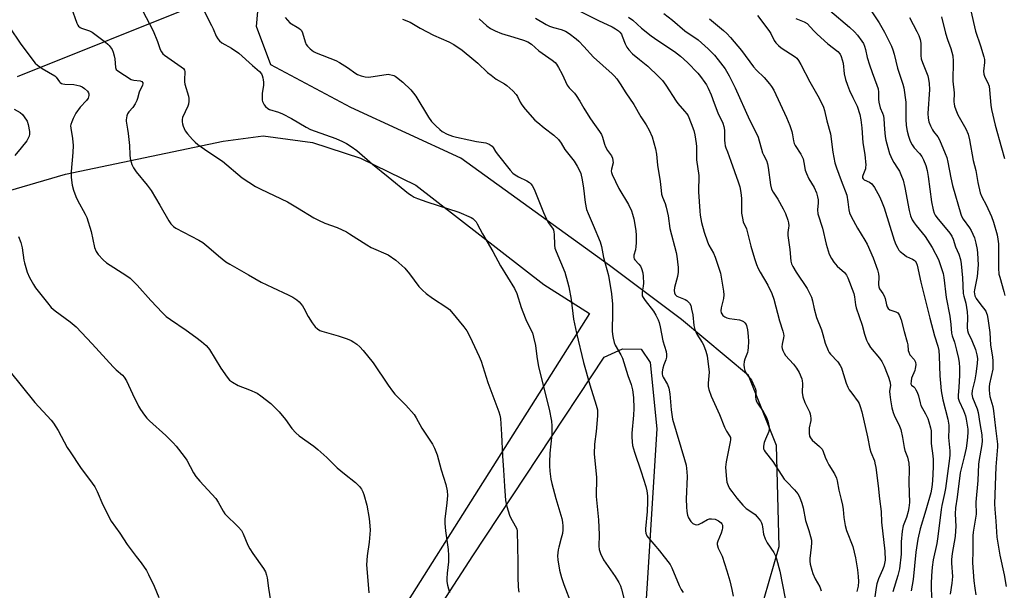
# Model space of a CAD drawing. Units: inches. Extents: x 1207772 to 1213772, y 577455 to 581456.
# Drawn here: x 1208857 to 1209240, y 580289 to 580511 of the extents above; entities that cross this region are included whole.
import ezdxf

# ---------------------------------------------------------------- set-up
doc = ezdxf.new("R2010")
doc.units = ezdxf.units.IN
doc.header["$MEASUREMENT"] = 0
for name, color, linetype in [('NTRL-Farm Land', 3, 'Continuous'), ('NTRL-Trees', 3, 'Continuous'), ('Undefined', 1, 'Continuous')]:
    doc.layers.add(name, color=color, linetype=linetype)

msp = doc.modelspace()

# ---------------------------------------------------------------- linework, layer by layer
at = {"layer": 'NTRL-Farm Land'}
msp.add_lwpolyline([(1208790.71, 580426.37), (1208874.36, 580450.81), (1208935.69, 580463.66), (1208951.31, 580465.67), (1208970.54, 580463.1), (1208989.16, 580456.99), (1209010.71, 580446.51), (1209060.49, 580407.8), (1209078.3, 580396.61), (1208961.4, 580211.54), (1208875.25, 580077.24), (1208832.68, 580005.57)], dxfattribs=at)
msp.add_lwpolyline([(1208939.72, 579921.84), (1208858.62, 579907.19), (1208829.1, 579908.33), (1208854.44, 579958.75), (1208844.25, 580006.27), (1208845.9, 580013.79), (1209032.89, 580302.26), (1209083.97, 580379.57), (1209091.2, 580382.77), (1209098.48, 580382.66), (1209101.87, 580377.42), (1209104.47, 580351.66), (1209096.68, 580227.38), (1209116.87, 580203.61), (1209155.18, 580172.06), (1209132.77, 580113.38), (1209112.59, 580081.63), (1209106.02, 580028.91), (1209075.34, 579994.5), (1209091.34, 579974.39), (1209033.4, 579955.89)], close=True, dxfattribs=at)
msp.add_polyline3d([(1208761.32, 581228.37, 0), (1208918.51, 581321.03, 0), (1209058.86, 581405.82, 0), (1209141.55, 581455.57, 0), (1209142.75, 581454.92, 0), (1209205.44, 581402.07, 0), (1209237.83, 581332.47, 0), (1209235.62, 581289.09, 0), (1209220.03, 581217.27, 0), (1209204.65, 581118.32, 0), (1209183.87, 581031.01, 0), (1209152.75, 580869.04, 0), (1209114.78, 580701.91, 0), (1209101.34, 580662.35, 0), (1209056.06, 580600.95, 0), (1209012.42, 580565.8, 0), (1208926.74, 580517.2, 0), (1208855.46, 580488.63, 0)], dxfattribs=at)
at = {"layer": 'NTRL-Trees'}
msp.add_lwpolyline([(1209068.56, 579899.39), (1209157.64, 580007.42), (1209164.18, 580054.27), (1209172.79, 580079.69), (1209190.22, 580104.09), (1209211.05, 580124.93), (1209223.55, 580145.76), (1209194.39, 580170.76), (1209173.55, 580183.26), (1209140.23, 580194.37), (1209130.59, 580216.66), (1209135.88, 580255.85), (1209142.39, 580272.17), (1209152.19, 580305.94), (1209151.1, 580345.17), (1209140.21, 580372.4), (1209114.06, 580394.19), (1209086.05, 580415.19), (1209028.27, 580457.01), (1208985.42, 580476.72), (1208954.25, 580493.25), (1208948.62, 580508.26), (1208949.56, 580518.58)], dxfattribs=at)
at = {"layer": 'Undefined'}
for points, elevation in [([(1208876.58, 580515.74), (1208878.76, 580509.57), (1208879.13, 580508.78), (1208879.45, 580508.34), (1208880.06, 580507.83), (1208880.57, 580507.57), (1208883.63, 580506.5), (1208884.67, 580505.98), (1208889.87, 580502.14), (1208890.78, 580501.4), (1208891.39, 580500.77), (1208892.44, 580499.33), (1208892.91, 580498.26), (1208893.31, 580496.84), (1208893.54, 580495.68), (1208893.82, 580492.25), (1208894.12, 580491.52), (1208894.67, 580490.92), (1208899.87, 580487.61), (1208900.93, 580487.33), (1208903.41, 580487.07), (1208904.06, 580486.79), (1208904.44, 580486.33), (1208904.48, 580485.89), (1208904.35, 580485.42), (1208903.02, 580482.67), (1208902.39, 580480.19), (1208902.09, 580479.41), (1208901.44, 580478.17), (1208900.54, 580476.74), (1208899.03, 580474.97), (1208898.53, 580474.27), (1208898.22, 580473.51), (1208898.02, 580472.71), (1208897.93, 580471.88), (1208897.96, 580471.33), (1208898.51, 580468.32), (1208898.74, 580466.57), (1208899.21, 580461.88), (1208899.33, 580458.31), (1208899.54, 580456.84), (1208900.13, 580454.52), (1208900.74, 580453.25), (1208901.86, 580451.66), (1208906.13, 580446.48), (1208907.71, 580444.41), (1208911.1, 580438.68), (1208914.56, 580432.63), (1208915.35, 580431.43), (1208916.34, 580430.43), (1208917.26, 580429.77), (1208926.22, 580425.06), (1208927.73, 580424.18), (1208930.17, 580422.26), (1208933.83, 580419.05), (1208936.81, 580416.67), (1208938.26, 580415.68), (1208945.62, 580411.57), (1208950.51, 580408.73), (1208954.87, 580406.6), (1208961.07, 580403.87), (1208962.89, 580402.86), (1208964.4, 580401.91), (1208965.27, 580401.15), (1208966.53, 580399.58), (1208967.16, 580398.59), (1208968.84, 580395.42), (1208970.38, 580392.96), (1208971.55, 580391.31), (1208972.39, 580390.54), (1208973.35, 580389.95), (1208974.18, 580389.62), (1208980.52, 580387.85), (1208983.92, 580386.74), (1208985.53, 580386), (1208986.56, 580385.42), (1208987.77, 580384.56), (1208988.9, 580383.61), (1208990.25, 580382.1), (1208994.13, 580377.39), (1209000, 580368.6)], 456), ([(1209184.77, 580519.37), (1209191.12, 580509.62), (1209193.14, 580506.04), (1209194.6, 580503.18), (1209195.83, 580500.56), (1209196.36, 580499.2), (1209196.9, 580497.5), (1209198.27, 580492.04), (1209200.26, 580485.73), (1209200.61, 580484.32), (1209201.43, 580478.84), (1209201.5, 580472.19), (1209201.61, 580469.7), (1209201.92, 580467.52), (1209202.46, 580465.56), (1209203.15, 580463.63), (1209203.92, 580462.13), (1209204.72, 580460.99), (1209206.78, 580458.76), (1209207.68, 580457.64), (1209208.39, 580456.37), (1209209.29, 580454.19), (1209209.8, 580452.16), (1209210.19, 580449.83), (1209211.43, 580439.98), (1209212.06, 580436.92), (1209212.46, 580435.57), (1209212.82, 580434.83), (1209213.48, 580433.86), (1209218.59, 580427.77), (1209219.41, 580426.59), (1209219.86, 580425.51), (1209220.79, 580422.43), (1209222.07, 580419.67), (1209222.77, 580417.57), (1209223.02, 580415.86), (1209223.53, 580410.46), (1209223.72, 580404.39), (1209223.97, 580403.25), (1209224.86, 580400.62), (1209225.34, 580397.23), (1209225.44, 580395.08), (1209225.33, 580391.13), (1209225.44, 580389.97), (1209225.77, 580389), (1209227.14, 580386.07), (1209228.53, 580382.49), (1209229.1, 580380.52), (1209229.32, 580379.1), (1209229.28, 580377.11), (1209228.66, 580373.07), (1209228.25, 580370.78), (1209227.21, 580366.53), (1209227.08, 580365.18), (1209227.39, 580363.81), (1209229.19, 580359.45), (1209229.64, 580358.06), (1209230.28, 580353.77), (1209231.06, 580349.37), (1209231.13, 580346.77), (1209230.96, 580344.75), (1209229.98, 580339.78), (1209229.73, 580337.97), (1209229.49, 580331.62), (1209228.71, 580323.08), (1209228.77, 580318.44), (1209228.35, 580315.38), (1209227.66, 580311.45), (1209227.51, 580310), (1209227.51, 580304.15), (1209227.36, 580299.55), (1209227.92, 580292.54), (1209228.27, 580289.67), (1209228.65, 580287.09)], 428), ([(1208904.31, 580514.42), (1208908.47, 580506.55), (1208910.16, 580502.38), (1208911.24, 580499.33), (1208911.7, 580498.38), (1208912.28, 580497.59), (1208912.91, 580497.03), (1208919.38, 580492.53), (1208920.23, 580491.83), (1208920.68, 580491.21), (1208920.81, 580490.7), (1208920.83, 580490.15), (1208920.63, 580487.82), (1208920.64, 580486.69), (1208920.82, 580485.84), (1208922.25, 580481.07), (1208922.38, 580480.22), (1208922.37, 580479.12), (1208922.24, 580478.03), (1208921.99, 580477.22), (1208919.9, 580472.84), (1208919.73, 580472.02), (1208919.72, 580471.14), (1208919.88, 580470.29), (1208920.15, 580469.46), (1208920.98, 580467.61), (1208921.84, 580466.47), (1208923.75, 580464.29), (1208924.75, 580463.26), (1208925.9, 580462.36), (1208929.75, 580459.63), (1208935.42, 580455.8), (1208943.04, 580449.35), (1208948.29, 580446.02), (1208950.36, 580444.94), (1208960.74, 580439.97), (1208964.7, 580437.72), (1208970.96, 580433.81), (1208972.81, 580432.83), (1208975.25, 580431.7), (1208980.12, 580429.97), (1208983.71, 580428.29), (1208984.95, 580427.57), (1208991.57, 580423.26), (1208993.34, 580422.22), (1209000, 580419.36)], 454), ([(1208928.32, 580514.14), (1208931.2, 580508.68), (1208931.82, 580507.37), (1208932.96, 580504.51), (1208933.62, 580503.38), (1208934.28, 580502.59), (1208935.16, 580501.91), (1208938.91, 580499.79), (1208941.85, 580497.88), (1208947.14, 580493.01), (1208949.8, 580490.76), (1208950.57, 580489.87), (1208950.91, 580489.12), (1208951.15, 580488.3), (1208951.32, 580487.47), (1208951.4, 580486.58), (1208951.37, 580485.38), (1208950.9, 580482.2), (1208950.94, 580479.56), (1208951.04, 580479), (1208951.23, 580478.47), (1208951.69, 580477.76), (1208952.25, 580477.09), (1208953.09, 580476.3), (1208953.79, 580475.91), (1208957.24, 580474.95), (1208958.87, 580474.22), (1208962.31, 580472.4), (1208968, 580469.08), (1208969.69, 580468.19), (1208971.53, 580467.46), (1208979.54, 580464.64), (1208982.2, 580463.44), (1208983.76, 580462.65), (1208985.52, 580461.51), (1208987.71, 580459.94), (1208993.9, 580454.68), (1209000, 580449.77)], 452), ([(1209073.01, 580514.91), (1209081.77, 580510.54), (1209087.11, 580508.08), (1209088.46, 580507.31), (1209089.58, 580506.54), (1209090.15, 580506.03), (1209090.73, 580505.26), (1209091.09, 580504.49), (1209092.17, 580501.42), (1209092.82, 580500.23), (1209093.63, 580499.09), (1209095.09, 580497.62), (1209097.84, 580495.41), (1209100.96, 580492.76), (1209105.15, 580488.81), (1209106.72, 580487.19), (1209108.08, 580485.45), (1209112.02, 580479.16), (1209112.75, 580478.24), (1209115.34, 580475.34), (1209116.23, 580474.18), (1209116.68, 580473.44), (1209117.91, 580470.49), (1209118.9, 580467.76), (1209119.26, 580466.08), (1209119.81, 580462.67), (1209119.9, 580461.52), (1209120.02, 580456.32), (1209120.82, 580450.3), (1209120.8, 580443.86), (1209121.23, 580436.32), (1209121.4, 580434.87), (1209121.94, 580431.94), (1209122.91, 580428.23), (1209124.2, 580424.41), (1209124.81, 580423.1), (1209126.54, 580420.05), (1209127.21, 580418.44), (1209129.25, 580412.18), (1209129.74, 580409.87), (1209130.5, 580405.24), (1209130.65, 580403.79), (1209130.48, 580402.38), (1209129.56, 580398.71), (1209129.47, 580397.63), (1209129.58, 580396.87), (1209129.78, 580396.39), (1209130.25, 580395.76), (1209130.94, 580395.27), (1209131.73, 580394.9), (1209132.86, 580394.57), (1209136.69, 580394.03), (1209137.79, 580393.7), (1209138.23, 580393.44), (1209138.81, 580392.93), (1209139.26, 580392.32), (1209139.47, 580391.83), (1209139.82, 580390.21), (1209140.05, 580387.71), (1209140.17, 580385.7), (1209140.11, 580383.31), (1209139.97, 580382.12), (1209139.78, 580381.38), (1209138.76, 580378.75), (1209138.54, 580377.93), (1209138.39, 580376.53), (1209138.49, 580375.44), (1209138.83, 580374.39), (1209139.3, 580373.39), (1209139.74, 580372.67), (1209141.32, 580370.57), (1209142.58, 580367.99), (1209142.88, 580367.19), (1209143.07, 580366.38), (1209142.96, 580363.96), (1209143.04, 580363.15), (1209143.2, 580362.62), (1209143.75, 580361.62), (1209145.94, 580358.38), (1209147.09, 580356.3), (1209147.73, 580354.65), (1209148.25, 580352.34), (1209148.29, 580351.48), (1209148.11, 580350.68), (1209146.77, 580347.69), (1209146.34, 580346.33), (1209146.05, 580344.91), (1209146.07, 580343.87), (1209146.24, 580343.4), (1209146.7, 580342.68), (1209149.69, 580338.96), (1209154.13, 580332.07), (1209155.07, 580330.98), (1209158.1, 580327.9), (1209159.36, 580326.38), (1209160.05, 580325.15), (1209160.96, 580322.73), (1209161.49, 580320.92), (1209162.34, 580316), (1209163.74, 580312.04), (1209164.37, 580309.8), (1209164.68, 580308.39), (1209164.74, 580307.28), (1209164.66, 580305.64), (1209164.1, 580301.18), (1209164.11, 580300.17), (1209164.27, 580299.04), (1209164.8, 580296.73), (1209165.24, 580295.33), (1209166.19, 580293.3), (1209167.91, 580290.18), (1209168.47, 580288.59)], 442), ([(1209093.46, 580511.91), (1209095.15, 580510.7), (1209098.57, 580507.63), (1209102.28, 580504.62), (1209104.92, 580502.76), (1209111.39, 580498.46), (1209113.68, 580496.74), (1209116.45, 580494.18), (1209120.42, 580490.03), (1209121.54, 580488.74), (1209123.26, 580486.48), (1209123.86, 580485.52), (1209124.52, 580484.25), (1209125.72, 580481.65), (1209126.86, 580478.35), (1209128.3, 580474.57), (1209130.16, 580470.62), (1209130.6, 580469.28), (1209130.9, 580467.9), (1209130.88, 580463.94), (1209130.96, 580462.82), (1209131.14, 580461.73), (1209131.39, 580460.98), (1209132.09, 580459.44), (1209133.29, 580455.81), (1209136.18, 580447.79), (1209136.79, 580445.82), (1209137.24, 580443.58), (1209137.53, 580441.28), (1209137.54, 580435.54), (1209137.81, 580433.61), (1209138.18, 580432.27), (1209139.39, 580429.49), (1209139.74, 580428.49), (1209141.15, 580422.7), (1209142.52, 580418), (1209143.3, 580415.64), (1209143.96, 580414.12), (1209144.74, 580412.63), (1209147.72, 580407.55), (1209149.25, 580404.31), (1209150.08, 580402.15), (1209152.33, 580393.63), (1209153.56, 580389.72), (1209153.81, 580388.63), (1209153.9, 580387.83), (1209153.87, 580387.02), (1209153.35, 580384.56), (1209153.23, 580383.6), (1209153.29, 580382.87), (1209153.53, 580382.09), (1209154.04, 580381.12), (1209154.66, 580380.21), (1209157.74, 580376.8), (1209158.89, 580375.28), (1209159.87, 580373.56), (1209160.91, 580371.15), (1209161.1, 580370.35), (1209161.21, 580369.27), (1209161.11, 580365.86), (1209161.41, 580364.14), (1209162.1, 580361.91), (1209163.94, 580358.29), (1209164.19, 580357.48), (1209164.34, 580356.64), (1209164.43, 580355.79), (1209164.41, 580354.93), (1209163.87, 580352.02), (1209163.77, 580351.14), (1209163.8, 580349.97), (1209164, 580348.84), (1209164.34, 580348.16), (1209165.02, 580347.31), (1209167.89, 580344.84), (1209168.84, 580343.81), (1209169.33, 580342.87), (1209170.01, 580340.69), (1209170.69, 580339.15), (1209171.5, 580337.67), (1209173.69, 580334.21), (1209174.45, 580332.44), (1209174.75, 580331.37), (1209175.43, 580327.8), (1209176.33, 580324.16), (1209176.78, 580321.91), (1209177.03, 580320.22), (1209177.29, 580317.1), (1209177.8, 580313.99), (1209178.4, 580312.14), (1209180.83, 580305.9), (1209181.91, 580301.44), (1209182.6, 580296.82), (1209182.89, 580294.24), (1209183.01, 580292.25), (1209182.86, 580290.46), (1209182.64, 580289.37), (1209182.32, 580288.38)], 440), ([(1209107.3, 580513.26), (1209110.56, 580510.69), (1209115.46, 580506.58), (1209120.63, 580502.98), (1209124.5, 580499.57), (1209126.94, 580497.02), (1209128.43, 580495.23), (1209131.06, 580491.78), (1209132.71, 580489.07), (1209135.07, 580484.36), (1209140.55, 580471.96), (1209143.18, 580466.89), (1209143.92, 580465.2), (1209145.69, 580459.11), (1209146.01, 580458.31), (1209147.17, 580456.05), (1209147.65, 580454.75), (1209147.91, 580453.36), (1209148.75, 580446.56), (1209149.15, 580444.94), (1209149.76, 580443.77), (1209151.58, 580441.04), (1209153.65, 580437.23), (1209154.57, 580435.42), (1209155.55, 580432.93), (1209155.84, 580431.8), (1209155.91, 580430.64), (1209155.84, 580429.82), (1209155.53, 580428.05), (1209155.5, 580426.95), (1209156.28, 580421.49), (1209156.66, 580416.92), (1209156.93, 580415.88), (1209157.43, 580414.86), (1209158.78, 580412.65), (1209163.04, 580406.23), (1209164.68, 580402.88), (1209165.16, 580401.53), (1209165.79, 580398.4), (1209166.71, 580395.04), (1209168.65, 580390.2), (1209169.18, 580388.36), (1209169.99, 580385.06), (1209171.2, 580382.16), (1209171.6, 580381.41), (1209172.1, 580380.69), (1209174.94, 580377.71), (1209175.9, 580376.34), (1209176.41, 580375.37), (1209176.73, 580374.53), (1209178.27, 580369.48), (1209178.88, 580367.86), (1209179.44, 580366.89), (1209180.39, 580365.5), (1209182.87, 580362.23), (1209183.29, 580361.48), (1209183.68, 580360.42), (1209184.27, 580358.22), (1209186.47, 580348.56), (1209187.39, 580343.88), (1209187.79, 580342.59), (1209189.19, 580339.16), (1209189.42, 580338.33), (1209189.73, 580336.61), (1209190.73, 580329.44), (1209191.15, 580324.48), (1209191.8, 580319.45), (1209192.03, 580315.36), (1209193.22, 580304.04), (1209193.35, 580300.62), (1209193.21, 580299.24), (1209192.92, 580298.14), (1209192.39, 580296.77), (1209190.83, 580293.28), (1209190.18, 580291.39), (1209189.9, 580289.95), (1209189.42, 580286.27)], 438), ([(1209143.73, 580512.45), (1209148.15, 580506.7), (1209148.94, 580505.47), (1209150.19, 580502.79), (1209150.85, 580501.91), (1209151.87, 580500.89), (1209152.97, 580499.96), (1209158.33, 580496.42), (1209158.96, 580495.85), (1209159.73, 580494.98), (1209160.63, 580493.49), (1209164.09, 580486.76), (1209167.74, 580480.33), (1209169.35, 580476.86), (1209169.85, 580475.48), (1209170.7, 580471.48), (1209172.13, 580466.52), (1209173.03, 580459.33), (1209173.83, 580455.22), (1209174.44, 580453.28), (1209176.23, 580448.27), (1209178.42, 580442.55), (1209178.9, 580439.97), (1209179.24, 580436.92), (1209179.53, 580435.71), (1209180.16, 580434.31), (1209182.64, 580429.69), (1209185.51, 580425.06), (1209186.35, 580423.58), (1209188.69, 580418.21), (1209190.38, 580413.59), (1209190.87, 580411.94), (1209190.95, 580410.78), (1209190.78, 580407.82), (1209190.89, 580406.9), (1209191.21, 580406.2), (1209192.55, 580404.38), (1209193.03, 580403.46), (1209193.36, 580402.39), (1209193.93, 580399.87), (1209194.21, 580399.09), (1209194.63, 580398.48), (1209195.22, 580398.03), (1209197.57, 580397.14), (1209198.28, 580396.78), (1209198.65, 580396.42), (1209199.05, 580395.71), (1209199.62, 580394.07), (1209200.8, 580389.56), (1209201.98, 580385.42), (1209202.21, 580384.3), (1209202.38, 580382.15), (1209202.56, 580381.45), (1209203.07, 580380.52), (1209204.71, 580378.66), (1209205.18, 580377.66), (1209205.3, 580376.57), (1209205.14, 580375.18), (1209204.9, 580374.36), (1209203.7, 580371.4), (1209203.47, 580370.27), (1209203.44, 580369.2), (1209203.69, 580368.61), (1209204.6, 580367.96), (1209204.95, 580367.59), (1209205.38, 580366.9), (1209205.88, 580365.87), (1209206.37, 580364.53), (1209206.99, 580361.79), (1209207.32, 580360.73), (1209209.1, 580357.49), (1209209.97, 580355.74), (1209210.46, 580354.38), (1209211.05, 580352.06), (1209211.27, 580350.89), (1209211.33, 580350.08), (1209211.32, 580345.9), (1209211.96, 580341.22), (1209212.08, 580339.77), (1209212.1, 580336.93), (1209211.86, 580331.46), (1209211.62, 580328.96), (1209211.15, 580326.82), (1209209.27, 580319.98), (1209207.08, 580312.76), (1209206.14, 580308.78), (1209205.33, 580303.66), (1209204.3, 580292.99), (1209203.54, 580288.6)], 434), ([(1209171.83, 580514.41), (1209179.53, 580507.93), (1209181.42, 580506.18), (1209182.58, 580504.9), (1209184.37, 580502.57), (1209184.97, 580501.59), (1209185.39, 580500.61), (1209185.78, 580499.29), (1209186.46, 580496.22), (1209187.3, 580493.26), (1209188.3, 580490.32), (1209190.2, 580485.43), (1209190.63, 580484.01), (1209190.82, 580482.62), (1209190.85, 580479.97), (1209190.96, 580478.8), (1209191.52, 580476.53), (1209192.39, 580474.5), (1209192.71, 580473.47), (1209192.87, 580472.31), (1209193.14, 580468.23), (1209193.41, 580465.42), (1209193.71, 580463.98), (1209194.47, 580461.1), (1209195.15, 580458.86), (1209196.08, 580456.51), (1209196.74, 580455.31), (1209198.27, 580453.06), (1209198.96, 580451.91), (1209199.56, 580450.6), (1209200.39, 580448.39), (1209201.08, 580445.55), (1209202.72, 580436.65), (1209203.33, 580434.5), (1209203.95, 580432.98), (1209204.64, 580431.85), (1209205.45, 580430.77), (1209208.97, 580426.5), (1209211.74, 580422.26), (1209214.11, 580417.6), (1209215.98, 580412.1), (1209216.28, 580410.53), (1209217.21, 580402.8), (1209218.61, 580395.47), (1209219.02, 580392.23), (1209219.26, 580388.86), (1209219.5, 580387.83), (1209220.34, 580385.45), (1209221.22, 580382.34), (1209221.97, 580378.98), (1209222.27, 580377.29), (1209222.36, 580375.54), (1209222.36, 580372.61), (1209222.09, 580367.8), (1209221.82, 580364.71), (1209221.84, 580363.61), (1209222.2, 580362.39), (1209223.95, 580358.82), (1209224.68, 580356.78), (1209224.99, 580355.38), (1209225.35, 580353.03), (1209225.53, 580351.56), (1209225.59, 580350.17), (1209225.38, 580347.19), (1209224.93, 580344.12), (1209224.19, 580340.81), (1209222.98, 580336.13), (1209222.66, 580334.58), (1209221.45, 580325.03), (1209220.83, 580320.96), (1209220.66, 580318.65), (1209220.87, 580313.65), (1209220.84, 580311.93), (1209220.6, 580309.74), (1209219.55, 580303.11), (1209219.28, 580300.88), (1209219.29, 580299.45), (1209219.56, 580294.25), (1209219.32, 580291.58), (1209218.69, 580287.38)], 430), ([(1209215.29, 580511.96), (1209216.92, 580505.62), (1209217.73, 580503.14), (1209218.98, 580499.71), (1209219.76, 580496.86), (1209219.91, 580494.71), (1209219.75, 580486.92), (1209220.24, 580482.44), (1209220.2, 580478.97), (1209220.26, 580478.19), (1209220.46, 580477.18), (1209220.9, 580475.84), (1209221.72, 580473.91), (1209224.8, 580468.43), (1209225.66, 580466.37), (1209226.2, 580464.15), (1209227.72, 580456.07), (1209228.66, 580452.17), (1209229.45, 580447.56), (1209230.38, 580443.49), (1209230.98, 580441.93), (1209232.78, 580438.79), (1209234.84, 580434.31), (1209235.57, 580432.12), (1209237.03, 580427.14), (1209237.32, 580425.43), (1209237.49, 580423.71), (1209237.58, 580417.62), (1209237.55, 580414.17), (1209237.71, 580411.88), (1209238, 580410.64), (1209239.66, 580405.16), (1209239.97, 580403.6)], 424), ([(1209226.81, 580514.26), (1209228.59, 580506.44), (1209230.54, 580500.67), (1209231.83, 580496.48), (1209232.02, 580495.35), (1209232.06, 580494.21), (1209231.7, 580490.81), (1209231.79, 580489.65), (1209232.15, 580488.55), (1209233.27, 580486.55), (1209233.85, 580484.98), (1209234.05, 580483.56), (1209234.59, 580477.61), (1209234.84, 580475.92), (1209236.27, 580469.81), (1209238.63, 580460.98), (1209239.89, 580456.9)], 422), ([(1208959.87, 580511.73), (1208960.69, 580510.65), (1208961.67, 580509.69), (1208965.14, 580507.56), (1208965.79, 580507.07), (1208966.16, 580506.69), (1208966.65, 580505.7), (1208967.61, 580502.3), (1208968.02, 580501.21), (1208968.5, 580500.52), (1208969.53, 580499.55), (1208970.89, 580498.5), (1208971.92, 580497.95), (1208979.51, 580494.96), (1208981.05, 580494.28), (1208984.15, 580492.27), (1208987.3, 580489.91), (1208988.05, 580489.52), (1208989.39, 580489.02), (1208991.04, 580488.58), (1208992.43, 580488.55), (1209000, 580489.7)], 450), ([(1209005.58, 580511.07), (1209008.52, 580509.93), (1209012.41, 580507.63), (1209017.54, 580504.84), (1209023.54, 580502.24), (1209025.55, 580501.17), (1209028.77, 580499), (1209033.29, 580495.3), (1209034.84, 580493.97), (1209038.66, 580490.35), (1209039.97, 580489.24), (1209042, 580487.77), (1209045.19, 580485.91), (1209046.12, 580485.26), (1209048.43, 580483.14), (1209049.79, 580481.71), (1209050.25, 580481.01), (1209051.38, 580478.72), (1209051.99, 580477.73), (1209053.31, 580476.11), (1209057.05, 580471.82), (1209058.14, 580470.83), (1209060.63, 580468.81), (1209064.42, 580465.95), (1209066.21, 580464.23), (1209067.23, 580462.8), (1209068.72, 580460.34), (1209072.28, 580455.79), (1209073.52, 580453.89), (1209074.2, 580452.69), (1209074.91, 580451.05), (1209075.49, 580448.57), (1209076.03, 580445.34), (1209076.63, 580439.72), (1209077.17, 580436.98), (1209077.74, 580435.42), (1209079.77, 580430.94), (1209082.47, 580424.41), (1209082.97, 580422.6), (1209083.81, 580418.28), (1209085.66, 580411.28), (1209086.83, 580404.14), (1209087.28, 580400.17), (1209087.32, 580396.93), (1209087.12, 580389.81), (1209087.2, 580388.34), (1209087.49, 580386.94), (1209087.95, 580385.29), (1209088.36, 580384.23), (1209090.56, 580380.52), (1209091.18, 580379.23), (1209093.19, 580372.43), (1209094.58, 580368.96), (1209095.09, 580366.79), (1209095.4, 580363.91), (1209095.54, 580359.64), (1209095.39, 580356.95), (1209094.76, 580350.03), (1209094.76, 580348.58), (1209094.89, 580346.56), (1209095.09, 580345.13), (1209095.78, 580342.64), (1209098.48, 580334.91), (1209100.3, 580329.26), (1209100.69, 580327.55), (1209100.91, 580325.54), (1209100.91, 580323.22), (1209100.74, 580319.46), (1209100.17, 580312.79), (1209100.17, 580311.92), (1209100.3, 580311.09), (1209100.69, 580310.07), (1209101.17, 580309.35), (1209105.57, 580304.23), (1209109.65, 580298.86), (1209110.32, 580297.56), (1209113.17, 580290.72), (1209113.95, 580289.11), (1209114.79, 580287.97)], 448), ([(1209035.35, 580511.19), (1209038.41, 580508.46), (1209039.78, 580507.42), (1209041.62, 580506.49), (1209044.08, 580505.46), (1209048.9, 580504.12), (1209052.58, 580502.97), (1209054.29, 580502.2), (1209055.68, 580501.29), (1209058.54, 580498.76), (1209063.75, 580495.12), (1209064.89, 580494.2), (1209065.47, 580493.56), (1209066.24, 580492.33), (1209067.63, 580489.73), (1209069.67, 580485.46), (1209070.46, 580484.42), (1209072.47, 580482.3), (1209073.16, 580481.4), (1209074.55, 580479.19), (1209076.11, 580476.42), (1209078.47, 580472.73), (1209079.62, 580471.02), (1209082.25, 580467.43), (1209083, 580466.21), (1209083.4, 580465.22), (1209084.13, 580462.45), (1209084.5, 580461.37), (1209085.32, 580459.96), (1209086.84, 580457.94), (1209087.3, 580456.93), (1209087.45, 580456.08), (1209087.47, 580455.22), (1209086.9, 580452.73), (1209086.81, 580451.93), (1209086.85, 580451.45), (1209087.08, 580450.65), (1209089.72, 580445.19), (1209093.48, 580438.94), (1209094.64, 580436.52), (1209095.11, 580435.18), (1209095.58, 580433.33), (1209095.96, 580431.19), (1209096.32, 580428.7), (1209096.42, 580426.97), (1209096.45, 580424.06), (1209096.39, 580422.66), (1209096.19, 580421.33), (1209095.61, 580419.2), (1209095.55, 580418.29), (1209095.68, 580417.87), (1209095.96, 580417.44), (1209097.53, 580415.8), (1209098.14, 580415.02), (1209098.58, 580414), (1209099.03, 580412.38), (1209099.22, 580410.96), (1209099.3, 580408.34), (1209099.2, 580407.18), (1209098.81, 580404.89), (1209098.78, 580404.02), (1209098.87, 580403.46), (1209099.17, 580402.74), (1209099.92, 580401.61), (1209103.27, 580397.43), (1209104.13, 580395.9), (1209105.02, 580394.04), (1209105.39, 580392.99), (1209105.82, 580391.4), (1209106.92, 580385.88), (1209108.14, 580381.77), (1209108.33, 580380.61), (1209108.27, 580379.51), (1209107.99, 580378.47), (1209107.29, 580376.63), (1209106.89, 580375.28), (1209106.63, 580373.9), (1209106.64, 580373.09), (1209106.79, 580372.31), (1209106.98, 580371.79), (1209108.66, 580368.96), (1209109.25, 580367.53), (1209109.59, 580365.25), (1209110.06, 580359.06), (1209110.62, 580355.46), (1209115.3, 580339.76), (1209115.88, 580337.49), (1209116.2, 580334.88), (1209116.32, 580333.13), (1209116, 580324.25), (1209116.01, 580321.28), (1209116.14, 580319.52), (1209116.45, 580318.08), (1209116.88, 580317.01), (1209117.79, 580315.57), (1209118.56, 580314.84), (1209119.46, 580314.39), (1209119.94, 580314.31), (1209120.72, 580314.47), (1209122.04, 580315.09), (1209124.23, 580316.39), (1209124.96, 580316.63), (1209125.76, 580316.69), (1209127.19, 580316.45), (1209128.5, 580315.92), (1209129.55, 580315.12), (1209129.82, 580314.76), (1209130.06, 580314.17), (1209130.12, 580313.18), (1209129.98, 580312.4), (1209129.54, 580311.09), (1209128.26, 580307.96), (1209128.07, 580307.18), (1209128.06, 580306.65), (1209128.45, 580305.28), (1209129.9, 580302.08), (1209131.76, 580296.38), (1209132.94, 580292.46), (1209133.71, 580289.11), (1209134.19, 580286.51)], 446), ([(1209057.31, 580511.44), (1209061.43, 580509.07), (1209062.73, 580508.39), (1209064.27, 580507.82), (1209067.33, 580507.08), (1209068.97, 580506.45), (1209070.42, 580505.54), (1209073.15, 580503.47), (1209074.2, 580502.53), (1209076.17, 580500.5), (1209079.84, 580496.3), (1209087.09, 580489.82), (1209087.93, 580488.99), (1209088.89, 580487.85), (1209090.31, 580485.93), (1209092.45, 580482.46), (1209095.54, 580477.85), (1209098.33, 580473.02), (1209100.4, 580470), (1209101.48, 580467.94), (1209102.68, 580465.3), (1209103.99, 580460.61), (1209104.33, 580458.57), (1209104.81, 580454.27), (1209105.86, 580447.91), (1209106.16, 580444.35), (1209106.35, 580442.93), (1209106.67, 580441.83), (1209107.77, 580439.33), (1209108.17, 580437.93), (1209108.91, 580434.52), (1209109.56, 580429.6), (1209111.99, 580420.26), (1209112.29, 580418.84), (1209112.79, 580414.42), (1209112.86, 580412.65), (1209112.61, 580410.91), (1209111.43, 580406.62), (1209111.28, 580405.46), (1209111.39, 580404.62), (1209111.72, 580403.88), (1209112.27, 580403.35), (1209112.98, 580402.99), (1209115.54, 580401.98), (1209116.24, 580401.58), (1209117.18, 580400.63), (1209117.7, 580399.68), (1209118.07, 580398.28), (1209118.49, 580395.97), (1209118.92, 580391.91), (1209119.36, 580390.29), (1209120.1, 580388.47), (1209122.11, 580385.31), (1209122.65, 580384.31), (1209123.54, 580381.93), (1209124.11, 580380.04), (1209124.91, 580373.67), (1209124.46, 580369.49), (1209124.5, 580368.11), (1209124.75, 580367.03), (1209125.73, 580364.41), (1209128.86, 580357.18), (1209130.82, 580352.37), (1209131.68, 580350.71), (1209132.87, 580348.96), (1209133.19, 580348.23), (1209133.24, 580347.42), (1209133.13, 580346.58), (1209131.53, 580338.82), (1209131.31, 580336.76), (1209131.34, 580335), (1209131.59, 580332.08), (1209131.82, 580330.97), (1209132.25, 580329.68), (1209132.83, 580328.44), (1209133.66, 580327.23), (1209135.63, 580324.64), (1209137.95, 580321.92), (1209139.28, 580320.69), (1209141.92, 580318.98), (1209142.82, 580318.3), (1209143.61, 580317.45), (1209144.84, 580315.82), (1209145.28, 580315.08), (1209145.56, 580314.34), (1209145.72, 580313.59), (1209146.07, 580310.67), (1209146.71, 580308.84), (1209147.48, 580307.34), (1209150.04, 580303.48), (1209150.69, 580302.19), (1209151.12, 580301.1), (1209152.35, 580296.3), (1209154.46, 580285.66)], 444), ([(1209125.03, 580511.19), (1209130.47, 580506.63), (1209131.79, 580505.44), (1209133.25, 580503.97), (1209137.42, 580498.87), (1209142.17, 580492.53), (1209143.35, 580491.23), (1209146.29, 580488.33), (1209148.35, 580485.97), (1209149.19, 580484.84), (1209150.01, 580483.41), (1209155, 580472.81), (1209156.35, 580469.67), (1209157.09, 580467.43), (1209157.38, 580466.02), (1209157.71, 580463.75), (1209158.01, 580462.67), (1209158.39, 580461.93), (1209160.53, 580458.55), (1209161.45, 580456.71), (1209161.81, 580455.29), (1209162.3, 580452.38), (1209162.73, 580451.02), (1209163.73, 580448.98), (1209165.75, 580445.6), (1209166.67, 580443.56), (1209167.13, 580441.93), (1209167.3, 580440.82), (1209167.28, 580439.66), (1209167.04, 580436.85), (1209167.2, 580435.35), (1209168.97, 580429.7), (1209170.5, 580423.49), (1209171.65, 580419.66), (1209172.46, 580417.93), (1209173.38, 580416.53), (1209174.72, 580415.02), (1209177.54, 580412.44), (1209178.36, 580411.42), (1209178.89, 580410.48), (1209181.19, 580404.34), (1209181.46, 580403.05), (1209181.87, 580399.89), (1209182.12, 580398.78), (1209184.45, 580392.05), (1209185.41, 580388.54), (1209186.2, 580386.13), (1209186.81, 580384.82), (1209187.71, 580383.31), (1209191.16, 580379.19), (1209192.09, 580377.81), (1209192.96, 580376.09), (1209194.24, 580373.13), (1209194.76, 580371.76), (1209195.27, 580370.11), (1209195.46, 580368.72), (1209195.15, 580366.17), (1209195.17, 580365.01), (1209195.45, 580362.98), (1209196.04, 580359.78), (1209196.51, 580358.07), (1209196.9, 580356.96), (1209199.01, 580352.72), (1209199.54, 580351.37), (1209200.18, 580348.24), (1209200.76, 580344.34), (1209201.06, 580343.29), (1209202.04, 580340.62), (1209202.58, 580338.31), (1209202.77, 580336.06), (1209202.68, 580330.67), (1209202.82, 580322.94), (1209202.66, 580320.93), (1209202.38, 580319.55), (1209201.65, 580317.14), (1209200.44, 580313.93), (1209199.97, 580311.91), (1209199.69, 580307.75), (1209199.58, 580302.85), (1209198.94, 580297.23), (1209198.31, 580294.62), (1209196.33, 580288.19)], 436), ([(1209158.66, 580511.28), (1209161.85, 580510.09), (1209163.04, 580509.35), (1209165.59, 580506.51), (1209166.88, 580505.27), (1209171.12, 580501.5), (1209175, 580498.49), (1209175.86, 580497.5), (1209176.34, 580496.51), (1209177.03, 580494.01), (1209177.47, 580489.83), (1209178, 580487.55), (1209178.73, 580485.46), (1209179.58, 580483.33), (1209180.78, 580480.65), (1209182.46, 580477.18), (1209183.5, 580473.97), (1209183.93, 580471.97), (1209184.38, 580468.74), (1209184.71, 580462.95), (1209185.5, 580458.37), (1209185.83, 580454.31), (1209185.81, 580453.45), (1209185.71, 580452.89), (1209184.69, 580450.26), (1209184.58, 580449.8), (1209184.59, 580449.34), (1209184.81, 580448.94), (1209185.2, 580448.62), (1209187.27, 580447.6), (1209188.19, 580446.94), (1209189.2, 580445.57), (1209191.25, 580442.11), (1209192.02, 580440.28), (1209193, 580437.61), (1209196.85, 580425.07), (1209197.5, 580423.44), (1209198.3, 580421.91), (1209198.76, 580421.24), (1209199.26, 580420.68), (1209200.87, 580419.32), (1209201.76, 580418.75), (1209204.03, 580417.73), (1209204.72, 580417.3), (1209205.07, 580416.96), (1209205.5, 580416.35), (1209205.9, 580415.32), (1209207.35, 580408.76), (1209210.77, 580394.76), (1209212.62, 580387.86), (1209213.88, 580383.77), (1209214.26, 580382.14), (1209214.48, 580379.93), (1209214.66, 580372.32), (1209214.92, 580369.39), (1209215.27, 580366.5), (1209215.89, 580362.91), (1209217.76, 580355.45), (1209218.16, 580353.13), (1209218.21, 580351.68), (1209218.11, 580348.26), (1209218.59, 580343.05), (1209218.64, 580341.58), (1209218.51, 580340.16), (1209216.89, 580328.47), (1209216.53, 580326.45), (1209215.44, 580321.8), (1209215.16, 580320.24), (1209214.59, 580314.94), (1209213.8, 580308.83), (1209213.48, 580307.11), (1209212.03, 580300.68), (1209211.64, 580297.9), (1209211.41, 580294.41), (1209211.35, 580291.51), (1209211.36, 580289.2), (1209211.56, 580285.05)], 432), ([(1209202.83, 580511.73), (1209205.78, 580506.33), (1209206.53, 580504.76), (1209207.01, 580503.13), (1209207.27, 580501.74), (1209207.31, 580496.99), (1209207.48, 580495.59), (1209207.89, 580494.25), (1209209.98, 580489.02), (1209210.33, 580487.7), (1209210.58, 580486.08), (1209210.65, 580483.68), (1209210.06, 580474.32), (1209210.19, 580472.54), (1209210.46, 580471.08), (1209211.04, 580469.52), (1209211.77, 580468.03), (1209212.25, 580467.32), (1209213.85, 580465.34), (1209214.58, 580464.19), (1209216.75, 580458.82), (1209217.35, 580457.19), (1209217.83, 580455.41), (1209218.98, 580449.3), (1209219.66, 580446.41), (1209222.81, 580435.24), (1209223.14, 580434.45), (1209223.78, 580433.31), (1209226.22, 580429.83), (1209226.82, 580428.85), (1209228.12, 580425.93), (1209228.67, 580423.98), (1209229.2, 580421.43), (1209229.41, 580419.99), (1209229.57, 580415.52), (1209229.17, 580410.96), (1209228.16, 580405.76), (1209228.08, 580404.97), (1209228.13, 580404.25), (1209228.35, 580403.45), (1209228.85, 580402.44), (1209230.23, 580400.47), (1209232.55, 580397.39), (1209232.91, 580396.72), (1209233.15, 580396.05), (1209233.41, 580394.66), (1209234.1, 580389.18), (1209234.37, 580384.26), (1209235.16, 580379.65), (1209235.34, 580377.94), (1209235.38, 580376.52), (1209235.26, 580374.91), (1209234.04, 580369.18), (1209233.91, 580368.02), (1209233.9, 580366.83), (1209233.97, 580365.34), (1209234.13, 580364.22), (1209235.27, 580360.3), (1209235.6, 580358.73), (1209236.31, 580351.98), (1209237.15, 580345.65), (1209237.14, 580344.61), (1209236.45, 580336.85), (1209236.02, 580322.48), (1209236.09, 580320.41), (1209236.49, 580315.8), (1209236.89, 580309.51), (1209238, 580302.53), (1209239.69, 580294.82), (1209240.51, 580290.31)], 426), ([(1208852.7, 580507.68), (1208856.72, 580501.68), (1208861.65, 580495.11), (1208862.57, 580493.99), (1208863.37, 580493.16), (1208865.3, 580491.84), (1208870.13, 580489.02), (1208870.75, 580488.46), (1208871.96, 580486.72), (1208872.31, 580486.38), (1208872.76, 580486.09), (1208873.27, 580485.89), (1208874.1, 580485.75), (1208877.58, 580485.66), (1208878.77, 580485.46), (1208879.92, 580485.15), (1208880.86, 580484.72), (1208881.78, 580484.11), (1208882.84, 580483.12), (1208883.33, 580482.46), (1208883.48, 580481.97), (1208883.47, 580481.43), (1208883.14, 580480.35), (1208882.51, 580479.46), (1208880.1, 580476.81), (1208878.39, 580474.44), (1208877.8, 580473.45), (1208877.31, 580472.43), (1208876.77, 580471.14), (1208876.42, 580470.08), (1208876.34, 580469.52), (1208876.38, 580468.66), (1208877.09, 580464.65), (1208877.32, 580461.87), (1208877.2, 580459.23), (1208876.6, 580451.76), (1208876.55, 580449.45), (1208876.93, 580446.52), (1208877.49, 580444.53), (1208878.41, 580442.02), (1208878.99, 580440.66), (1208882.04, 580435.24), (1208882.67, 580433.95), (1208884.3, 580428.52), (1208885.6, 580422.25), (1208886.25, 580420.68), (1208887.02, 580419.49), (1208889.03, 580417.37), (1208890.32, 580416.22), (1208897.87, 580411.47), (1208899.48, 580410.24), (1208902.17, 580407.6), (1208907.53, 580401.56), (1208912.05, 580396.84), (1208913.56, 580395.43), (1208915.21, 580394.17), (1208921.25, 580390.06), (1208925.13, 580387.29), (1208927.27, 580385.67), (1208929.04, 580384.09), (1208929.87, 580383.24), (1208930.4, 580382.55), (1208934.74, 580375.33), (1208937.23, 580371.72), (1208938.15, 580370.62), (1208939.32, 580369.78), (1208941.61, 580368.49), (1208945.99, 580366.84), (1208948.89, 580365.5), (1208950.32, 580364.51), (1208954.23, 580361.48), (1208956.12, 580359.74), (1208957.51, 580358.26), (1208959.95, 580355.24), (1208962.44, 580351.74), (1208963.98, 580350.09), (1208965.29, 580348.99), (1208970.96, 580344.92), (1208972.57, 580343.65), (1208976.07, 580340.51), (1208980.07, 580336.5), (1208982.94, 580334.11), (1208987.18, 580330.8), (1208988.74, 580329.23), (1208989.54, 580328.14), (1208990.05, 580327.19), (1208990.47, 580326.15), (1208991.59, 580321.97), (1208992.55, 580316.78), (1208992.81, 580313.9), (1208992.88, 580312.17), (1208992.82, 580310.74), (1208992.49, 580307.59), (1208991.71, 580302.28), (1208991.55, 580298.73), (1208991.6, 580297.35), (1208992.4, 580287.85)], 458), ([(1209000, 580489.7), (1209002.09, 580489.14), (1209002.72, 580488.88), (1209003.2, 580488.57), (1209005.62, 580486.52), (1209008.75, 580483.57), (1209009.86, 580482.33), (1209010.7, 580481.16), (1209015.69, 580473.01), (1209016.84, 580471.26), (1209018.47, 580469.54), (1209020.01, 580468.13), (1209020.94, 580467.39), (1209022.92, 580466.32), (1209024.97, 580465.53), (1209026.56, 580465.12), (1209031.33, 580464.15), (1209034.31, 580463.46), (1209038, 580462.96), (1209039.3, 580462.42), (1209040.01, 580461.98), (1209040.42, 580461.63), (1209040.78, 580461.19), (1209041.75, 580459.56), (1209042.41, 580458.64), (1209047.49, 580452.3), (1209048.48, 580451.21), (1209049.39, 580450.49), (1209050.62, 580449.69), (1209053.86, 580448.13), (1209054.9, 580447.56), (1209055.53, 580447.03), (1209056.05, 580446.4), (1209056.81, 580444.92), (1209060.42, 580435.8), (1209061.53, 580433.2), (1209062.21, 580431.96), (1209063.88, 580429.74), (1209064.27, 580429.04), (1209064.48, 580428.24), (1209064.57, 580427.39), (1209064.65, 580423.12), (1209064.8, 580422.01), (1209065.29, 580420.65), (1209068.66, 580412.69), (1209069.8, 580408.84), (1209070.26, 580406.86), (1209071.18, 580401.95), (1209072.13, 580394.29), (1209073.24, 580388.94), (1209075.97, 580377.49), (1209078.5, 580368.84), (1209080.95, 580360.92), (1209081.37, 580359.03), (1209081.45, 580357.95), (1209081.41, 580356.77), (1209080.87, 580350.58), (1209080.29, 580345.73), (1209080.12, 580341.96), (1209080.99, 580332.71), (1209080.89, 580325.3), (1209081.8, 580316.21), (1209082.07, 580310.38), (1209081.97, 580306.05), (1209082.07, 580304.7), (1209082.62, 580303.09), (1209083.78, 580300.73), (1209088.36, 580294.18), (1209089.68, 580291.93), (1209090.32, 580290.63), (1209090.77, 580289.23), (1209091.81, 580285.2)], 450), ([(1208854.41, 580476.06), (1208856.7, 580474.7), (1208857.59, 580473.97), (1208858.29, 580473.07), (1208859.36, 580471.36), (1208859.84, 580470.08), (1208860.32, 580467.36), (1208860.3, 580466.3), (1208860.17, 580465.53), (1208859.85, 580464.77), (1208859.23, 580463.79), (1208857.14, 580460.97), (1208854.66, 580458.02)], 460), ([(1209000, 580449.77), (1209007.91, 580443.2), (1209008.85, 580442.53), (1209010.09, 580441.84), (1209011.42, 580441.28), (1209014.98, 580440.03), (1209027.39, 580435.99), (1209032.2, 580433.89), (1209032.93, 580433.45), (1209033.58, 580432.86), (1209034.14, 580432.19), (1209034.61, 580431.46), (1209036.64, 580427.61), (1209040.69, 580420.61), (1209043.7, 580415.14), (1209049.1, 580406.33), (1209050, 580404.27), (1209051.77, 580398.83), (1209053.28, 580394.84), (1209053.85, 580393.52), (1209056.06, 580388.98), (1209056.57, 580387.28), (1209057.27, 580384.09), (1209057.78, 580379.77), (1209058.44, 580375.77), (1209062.55, 580359.28), (1209063.5, 580354.62), (1209063.61, 580352.89), (1209063.63, 580349.43), (1209062.93, 580342.14), (1209062.73, 580338.68), (1209062.74, 580337.25), (1209062.92, 580335.23), (1209063.29, 580332.08), (1209063.6, 580330.38), (1209065.15, 580324.51), (1209067.54, 580316.73), (1209067.85, 580315.29), (1209067.96, 580313.83), (1209067.96, 580312.36), (1209067.77, 580311), (1209067.32, 580309.11), (1209066.33, 580305.67), (1209066.09, 580304.52), (1209065.91, 580302.19), (1209065.97, 580300.73), (1209066.66, 580296.61), (1209067.4, 580293.84), (1209068.29, 580291.12), (1209071.28, 580283.34)], 452), ([(1208855.99, 580426.54), (1208856.94, 580424.22), (1208857.44, 580422.04), (1208858.11, 580417.32), (1208858.33, 580416.21), (1208859.4, 580412.59), (1208860.36, 580410.52), (1208861.87, 580407.77), (1208862.64, 580406.58), (1208867.28, 580400.72), (1208868.8, 580398.93), (1208870.32, 580397.6), (1208876.2, 580393.31), (1208878.5, 580391.35), (1208884.67, 580384.77), (1208892.85, 580375.81), (1208894.09, 580374.58), (1208896.5, 580372.53), (1208897.21, 580371.77), (1208898.05, 580370.33), (1208900.37, 580365.35), (1208902.76, 580360.52), (1208903.54, 580359.24), (1208905.08, 580357.03), (1208906.01, 580355.86), (1208907.04, 580354.8), (1208913.35, 580349.07), (1208916.21, 580346.2), (1208917.39, 580344.91), (1208920.55, 580340.96), (1208921.59, 580339.53), (1208924.13, 580334.6), (1208925.03, 580333.13), (1208926.58, 580331.35), (1208932.89, 580324.55), (1208933.8, 580323.13), (1208935.67, 580319.58), (1208936.32, 580318.65), (1208941.66, 580313.4), (1208942.83, 580312.11), (1208943.54, 580310.86), (1208945.26, 580306.43), (1208946.03, 580304.98), (1208947.2, 580303.12), (1208951.4, 580297.29), (1208952.13, 580296.06), (1208952.63, 580294.77), (1208952.89, 580293.7), (1208953.34, 580289.62), (1208954.08, 580284.72)], 460), ([(1209000, 580419.36), (1209002.95, 580417.29), (1209006.45, 580414.16), (1209008.25, 580411.97), (1209011.87, 580407.02), (1209013.26, 580405.59), (1209014.78, 580404.29), (1209017.14, 580402.51), (1209022.75, 580398.91), (1209023.75, 580398.06), (1209024.56, 580397.2), (1209029.44, 580391.39), (1209030.6, 580389.82), (1209031.74, 580387.59), (1209035.37, 580379.85), (1209036.15, 580377.99), (1209038.75, 580369.75), (1209043.04, 580358.29), (1209043.42, 580356.96), (1209043.69, 580355.63), (1209044.08, 580349.42), (1209044.42, 580341.19), (1209044.87, 580335.63), (1209045.19, 580329.32), (1209045.63, 580323.72), (1209046.14, 580321.45), (1209047.13, 580318.11), (1209047.62, 580317.11), (1209049.43, 580313.97), (1209049.97, 580312.69), (1209050.13, 580311.86), (1209050.4, 580299.91), (1209050.39, 580294.04), (1209050.6, 580290.06), (1209050.81, 580288.07)], 454), ([(1208852.26, 580374.49), (1208862.34, 580361.95), (1208868.73, 580355.03), (1208869.63, 580353.92), (1208870.61, 580352.5), (1208871.51, 580351.02), (1208875.04, 580344.45), (1208876.09, 580342.66), (1208880.21, 580336.59), (1208884.76, 580330.49), (1208885.71, 580329.04), (1208886.65, 580327.22), (1208888.86, 580322.07), (1208892.07, 580315.77), (1208895.45, 580311.1), (1208898.35, 580306.68), (1208901.8, 580302.01), (1208903.84, 580299.47), (1208905.81, 580296.57), (1208906.66, 580295.01), (1208908.91, 580290.46), (1208910.64, 580286.01)], 462), ([(1209000, 580368.6), (1209001.61, 580366.27), (1209002.49, 580365.14), (1209006.82, 580360.83), (1209010.02, 580357.19), (1209010.79, 580355.97), (1209013.06, 580351.91), (1209017.25, 580345.65), (1209017.97, 580344.13), (1209018.96, 580341.51), (1209020.58, 580335.67), (1209022.36, 580330.05), (1209022.9, 580327.51), (1209023, 580325.78), (1209022.81, 580322.85), (1209022.06, 580316.51), (1209022.01, 580314.78), (1209022.29, 580311.93), (1209023.31, 580304.69), (1209023.42, 580302.34), (1209023.4, 580299.97), (1209022.91, 580295.46), (1209022.78, 580293.46), (1209022.8, 580292.32), (1209023.07, 580290.87), (1209023.86, 580288)], 456)]:
    msp.add_lwpolyline(points, dxfattribs=dict(at, elevation=elevation))

doc.saveas('drawing.dxf')
